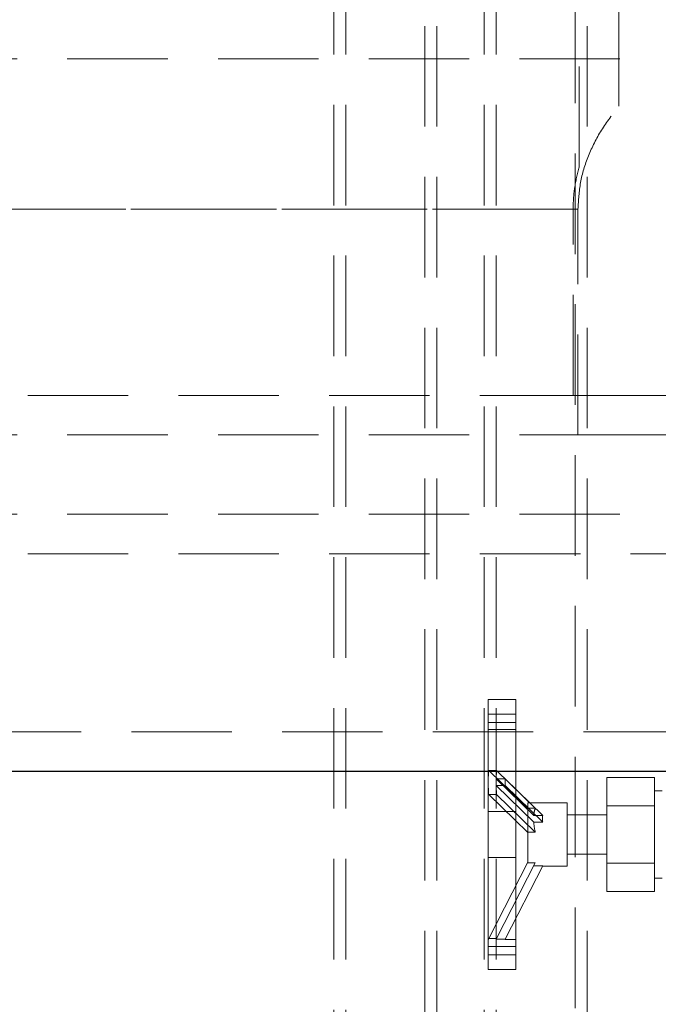
# Model space of a CAD drawing. Units: millimetres. Extents: x 80 to 8320, y 80 to 5860.
# Drawn here: x 1842 to 2004, y 2217 to 2465 of the extents above; entities that cross this region are included whole.
import ezdxf

# ---------------------------------------------------------------- set-up
doc = ezdxf.new("R2010")
doc.units = ezdxf.units.MM
doc.header["$LTSCALE"] = 20
doc.linetypes.add('HIDDEN', pattern=[1.905, 1.27, -0.635])

msp = doc.modelspace()

# ---------------------------------------------------------------- linework, layer by layer
at = {"color": 7, "linetype": 'HIDDEN', "lineweight": 18}
for p, q in [((1921.61, 2672.46), (1921.61, 1714.46)), ((1924.61, 2672.46), (1924.61, 1758.46)), ((1944.61, 1714.46), (1944.61, 2672.46)), ((1947.61, 1714.46), (1947.61, 2672.46)), ((1959.61, 2672.46), (1959.61, 1714.46)), ((1962.61, 2672.46), (1962.61, 1714.46)), ((1982.61, 1758.46), (1982.61, 2672.46)), ((1985.61, 1714.46), (1985.61, 2672.46)), ((1993.61, 2455.46), (1993.61, 2650.46)), ((1816.11, 2455.46), (2391.11, 2455.46)), ((1603.61, 2417.54), (1982.06, 2417.54)), ((1983.3, 2417.54), (1613.61, 2417.54)), ((1982.06, 2370.46), (1982.06, 2417.54)), ((1983.3, 2360.46), (1983.3, 2417.54)), ((1806.11, 2370.46), (1982.06, 2370.46)), ((1982.06, 2370.46), (2225.17, 2370.46)), ((1816.11, 2360.46), (1983.3, 2360.46)), ((1983.3, 2360.46), (2223.93, 2360.46)), ((1816.11, 2340.46), (2391.11, 2340.46)), ((1806.11, 2330.46), (2401.11, 2330.46)), ((1960.61, 2293.59), (1967.61, 2293.59)), ((1960.61, 2287.8), (1960.61, 2293.59)), ((1967.61, 2287.8), (1967.61, 2293.59)), ((1960.61, 2289.95), (1967.61, 2289.95)), ((1960.61, 2287.8), (1967.61, 2287.8)), ((1960.61, 2265.3), (1960.61, 2287.8)), ((1967.61, 2265.3), (1967.61, 2287.8)), ((2391.11, 2285.46), (1816.11, 2285.46)), ((1967.61, 2286.02), (1960.61, 2286.02)), ((1962.73, 2275.68), (1960.73, 2275.68)), ((1970.61, 2266.05), (1960.73, 2275.68)), ((1964.87, 2273.62), (1962.62, 2273.62)), ((1972.13, 2264.35), (1962.62, 2273.62)), ((1962.73, 2275.68), (1972.51, 2266.15)), ((1964.87, 2273.62), (1974.38, 2264.35)), ((2002.61, 2273.95), (1990.61, 2273.95)), ((1990.61, 2266.74), (1990.61, 2273.95)), ((2002.61, 2273.95), (2002.61, 2266.74)), ((1962.62, 2271.89), (1964.87, 2271.89)), ((1972.13, 2262.62), (1962.62, 2271.89)), ((1974.38, 2262.62), (1964.87, 2271.89)), ((1960.73, 2269.62), (1962.73, 2269.62)), ((1960.73, 2269.62), (1970.61, 2259.99)), ((1972.51, 2260.08), (1962.73, 2269.62)), ((2004.61, 2270.52), (2002.61, 2270.52)), ((1970.61, 2266.15), (1970.61, 2267.52)), ((1980.61, 2267.52), (1970.61, 2267.52)), ((1972.51, 2266.15), (1970.61, 2266.15)), ((1970.61, 2266.15), (1970.61, 2266.05)), ((1980.61, 2267.52), (1980.61, 2251.52)), ((1990.61, 2266.74), (2002.61, 2266.74)), ((1990.61, 2252.3), (1990.61, 2266.74)), ((2002.61, 2266.74), (2002.61, 2252.3)), ((1967.61, 2265.3), (1960.61, 2265.3)), ((1960.61, 2253.73), (1960.61, 2265.3)), ((1967.61, 2253.73), (1967.61, 2265.3)), ((1970.61, 2260.08), (1970.61, 2266.05)), ((1974.38, 2264.35), (1972.13, 2264.35)), ((1990.61, 2264.52), (1980.61, 2264.52)), ((1974.38, 2262.62), (1972.13, 2262.62)), ((1972.51, 2260.08), (1970.61, 2260.08)), ((1970.61, 2252.32), (1970.61, 2260.08)), ((1967.61, 2253.73), (1960.61, 2253.73)), ((1960.61, 2253.73), (1960.61, 2231.23)), ((1967.61, 2231.23), (1967.61, 2253.73)), ((1980.61, 2254.52), (1990.61, 2254.52)), ((1970.61, 2252.52), (1960.73, 2233.25)), ((1962.73, 2233.25), (1972.51, 2252.32)), ((1964.87, 2233.04), (1974.38, 2251.58)), ((1972.51, 2252.32), (1970.61, 2252.32)), ((1974.38, 2251.58), (1972.13, 2251.58)), ((1974.35, 2251.52), (1980.61, 2251.52)), ((2002.61, 2252.3), (1990.61, 2252.3)), ((1990.61, 2245.08), (1990.61, 2252.3)), ((2002.61, 2252.3), (2002.61, 2245.08)), ((2002.61, 2248.52), (2004.61, 2248.52)), ((2002.61, 2245.08), (1990.61, 2245.08)), ((1960.73, 2233.25), (1960.61, 2233.02)), ((1962.73, 2233.25), (1960.73, 2233.25)), ((1962.62, 2233.04), (1962.73, 2233.25)), ((1964.87, 2233.04), (1962.62, 2233.04)), ((1964.86, 2233.02), (1964.87, 2233.04)), ((1964.86, 2233.02), (1967.61, 2233.02)), ((1960.61, 2231.23), (1967.61, 2231.23)), ((1960.61, 2231.23), (1960.61, 2225.45)), ((1967.61, 2229.09), (1960.61, 2229.09)), ((1967.61, 2225.45), (1967.61, 2231.23)), ((1960.61, 2225.45), (1967.61, 2225.45))]:
    msp.add_line(p, q, dxfattribs=at)
at = {"color": 7, "linetype": 'Continuous', "lineweight": 25}
msp.add_line((2401.11, 2275.46), (1806.11, 2275.46), dxfattribs=at)
at = {"color": 7, "linetype": 'HIDDEN', "lineweight": 18}
for centre, major_axis, start_param, end_param in [((1974.2, 2259.52), (-8.24, 26.28), 0.786506, 0.918968), ((1976.2, 2259.52), (-8.24, 26.28), 0.786506, 0.881223), ((1978.45, 2259.52), (-8.24, 26.28), 0.881223, 0.956713), ((1974.2, 2259.52), (-8.24, 26.28), 0.918968, 1.051431), ((1976.2, 2259.52), (-8.24, 26.28), 0.956713, 1.051431), ((1976.2, 2259.52), (-2.49, 7.93), 0.466152, 0.79364), ((1978.45, 2259.52), (-2.49, 7.93), 0.79364, 1.044296), ((1976.2, 2259.52), (-2.49, 7.93), 1.044296, 1.371785)]:
    msp.add_ellipse(centre, major_axis=major_axis, ratio=0.411055, start_param=start_param, end_param=end_param, dxfattribs=at)
for points, knots in [([(1983.61, 2428.15), (1983.61, 2432.18), (1983.61, 2440.29), (1983.61, 2452.34), (1983.61, 2460.71), (1983.61, 2464.94), (1983.61, 2465.28)], [0, 0, 0, 0, 0.319778, 0.641808, 0.970917, 1, 1, 1, 1]), ([(1993.61, 2443.51), (1993.61, 2447.28), (1993.61, 2451.25), (1993.61, 2455.08), (1993.61, 2455.28)], [0, 0, 0, 0, 0.947734, 1, 1, 1, 1]), ([(1983.3, 2417.54), (1983.43, 2419.79), (1983.69, 2424.37), (1985.81, 2431.11), (1989.06, 2437.63), (1992.08, 2441.53), (1993.61, 2443.51)], [0, 0, 0, 0, 0.236207, 0.481439, 0.737268, 1, 1, 1, 1]), ([(1982.06, 2417.54), (1982.13, 2419.32), (1982.26, 2422.91), (1983.16, 2426.39), (1983.61, 2428.15)], [0, 0, 0, 0, 0.494751, 1, 1, 1, 1])]:
    msp.add_open_spline(points, degree=3, knots=knots, dxfattribs=at)

doc.saveas('drawing.dxf')
